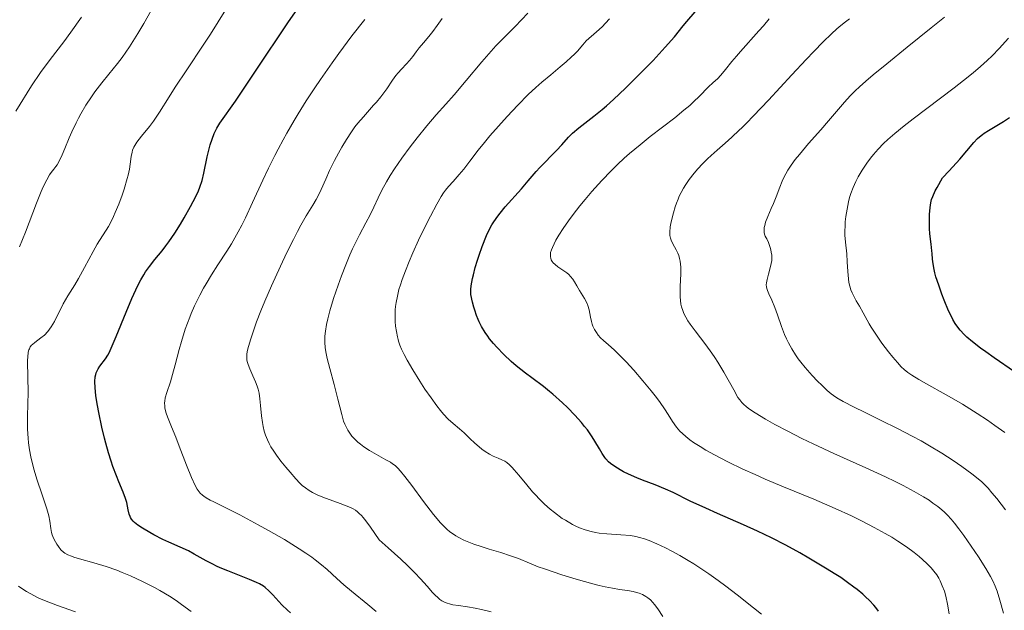
# Model space of a CAD drawing. Units: metres. Extents: x 664994 to 668453, y 4748920 to 4751316.
# Drawn here: x 666640 to 666776, y 4749583 to 4749664 of the extents above; entities that cross this region are included whole.
import ezdxf

# ---------------------------------------------------------------- set-up
doc = ezdxf.new("R2010")
doc.units = ezdxf.units.M
doc.header["$MEASUREMENT"] = 0
doc.layers.add('Curva de nivel directora', color=30, linetype='Continuous', lineweight=30)
doc.layers.add('Curva de nivel intermedia', color=30, linetype='Continuous', lineweight=0)

msp = doc.modelspace()

# ---------------------------------------------------------------- linework, layer by layer
at = {"layer": 'Curva de nivel directora', "color": 30, "linetype": 'Continuous', "lineweight": 30, "flags": 128}
for points, elevation in [([(666652.25, 4749617.73), (666652.57, 4749618.22), (666652.74, 4749618.54), (666653.05, 4749619.2), (666653.72, 4749620.79), (666655.09, 4749624.15), (666655.89, 4749626.03), (666656.72, 4749627.8), (666657.13, 4749628.58), (666657.53, 4749629.28), (666657.78, 4749629.69), (666658.29, 4749630.43), (666659.04, 4749631.39), (666660.05, 4749632.58), (666660.57, 4749633.24), (666660.97, 4749633.78), (666661.78, 4749634.97), (666662.57, 4749636.24), (666663.07, 4749637.08), (666663.95, 4749638.64), (666664.69, 4749640.05), (666665.05, 4749640.83), (666665.25, 4749641.31), (666665.56, 4749642.22), (666665.81, 4749643.26), (666666.26, 4749645.49), (666666.52, 4749646.57), (666666.67, 4749647.12), (666666.92, 4749647.93), (666667.23, 4749648.7), (666667.39, 4749649.06), (666667.58, 4749649.41), (666668, 4749650.1), (666670.14, 4749653.15), (666671.89, 4749655.75), (666674.53, 4749659.74), (666675.77, 4749661.59), (666677.34, 4749663.89), (666679.03, 4749666.34)], 1075), ([(666719.24, 4749606.98), (666718.58, 4749607.93), (666718.19, 4749608.43), (666717.77, 4749608.94), (666716.83, 4749609.99), (666715.82, 4749611.03), (666715.14, 4749611.68), (666713.83, 4749612.86), (666713.37, 4749613.23), (666712.53, 4749613.89), (666710.91, 4749615.08), (666710.05, 4749615.74), (666708.77, 4749616.77), (666708.1, 4749617.36), (666707.09, 4749618.31), (666706.1, 4749619.32), (666705.63, 4749619.84), (666705.11, 4749620.48), (666704.86, 4749620.81), (666704.5, 4749621.32), (666703.99, 4749622.16), (666703.68, 4749622.79), (666703.53, 4749623.12), (666703.32, 4749623.65), (666703.06, 4749624.42), (666702.93, 4749624.83), (666702.75, 4749625.49), (666702.51, 4749626.58), (666702.54, 4749627.26), (666702.59, 4749627.74), (666702.76, 4749628.74), (666702.88, 4749629.26), (666703.14, 4749630.29), (666703.45, 4749631.3), (666703.66, 4749631.95), (666704.09, 4749633.16), (666704.69, 4749634.65), (666704.98, 4749635.28), (666705.43, 4749636.14), (666705.68, 4749636.54), (666706.24, 4749637.35), (666706.56, 4749637.76), (666707.27, 4749638.61), (666709.49, 4749641.1), (666710.43, 4749642.19), (666711.51, 4749643.45), (666712.02, 4749644.02), (666714.33, 4749646.36), (666715.04, 4749647.15), (666715.99, 4749648.21), (666716.51, 4749648.72), (666717.38, 4749649.46), (666719.47, 4749651.08), (666720.58, 4749651.98), (666721.18, 4749652.5), (666722.16, 4749653.38), (666723.83, 4749654.94), (666724.64, 4749655.73), (666726.35, 4749657.45), (666727.61, 4749658.75), (666729.28, 4749660.55), (666730.54, 4749662), (666731.74, 4749663.48), (666732.24, 4749664.1), (666734.29, 4749666.43)], 1050), ([(666777.32, 4749615.94), (666774.55, 4749617.86), (666773.41, 4749618.66), (666772.68, 4749619.18), (666771.56, 4749620.04), (666770.78, 4749620.69), (666770.4, 4749621.05), (666769.85, 4749621.66), (666769.4, 4749622.24), (666769.18, 4749622.56), (666768.84, 4749623.14), (666768.47, 4749623.88), (666768.27, 4749624.33), (666767.67, 4749625.79), (666767.36, 4749626.6), (666766.92, 4749627.84), (666766.54, 4749629), (666766.39, 4749629.52), (666766.28, 4749629.99), (666766.13, 4749630.77), (666766.05, 4749631.42), (666766.01, 4749632.18), (666765.98, 4749632.56), (666765.88, 4749633.5), (666765.71, 4749634.9), (666765.65, 4749635.65), (666765.63, 4749636.81), (666765.66, 4749637.56), (666765.69, 4749638.04), (666765.79, 4749638.89), (666765.88, 4749639.39), (666765.94, 4749639.63), (666766.09, 4749640.03), (666766.44, 4749640.8), (666766.7, 4749641.29), (666767.42, 4749642.58), (666768.33, 4749643.54), (666769.8, 4749645.17), (666771.76, 4749647.45), (666772.27, 4749647.99), (666772.53, 4749648.22), (666772.92, 4749648.54), (666773.19, 4749648.74), (666773.76, 4749649.11), (666775.81, 4749650.35), (666776.67, 4749650.91)], 1025), ([(666677.7, 4749582.8), (666677.29, 4749583.18), (666676.54, 4749583.91), (666675.29, 4749585.26), (666674.75, 4749585.81), (666674.24, 4749586.26), (666673.99, 4749586.45), (666673.45, 4749586.78), (666673.05, 4749586.98), (666672.09, 4749587.39), (666669.1, 4749588.55), (666668.04, 4749589), (666667.52, 4749589.23), (666667.03, 4749589.47), (666666.1, 4749589.95), (666664.44, 4749590.88), (666663.66, 4749591.3), (666662.52, 4749591.83), (666660.97, 4749592.51), (666660.16, 4749592.88), (666658.89, 4749593.53), (666658.34, 4749593.84), (666657.33, 4749594.45), (666656.71, 4749594.86), (666656.25, 4749595.22), (666656.08, 4749595.38), (666655.82, 4749595.69), (666655.69, 4749595.9), (666655.63, 4749596.04), (666655.52, 4749596.35), (666655.39, 4749596.96), (666655.18, 4749597.94), (666655.02, 4749598.5), (666654.69, 4749599.4), (666654.1, 4749600.8), (666653.76, 4749601.64), (666653.28, 4749602.91), (666653.04, 4749603.63), (666652.66, 4749604.81), (666652.29, 4749606.11), (666652.11, 4749606.81), (666651.75, 4749608.3), (666651.33, 4749610.33), (666651.15, 4749611.3), (666650.94, 4749612.64), (666650.87, 4749613.22), (666650.82, 4749613.74), (666650.8, 4749614.58), (666650.85, 4749615.23), (666650.92, 4749615.58), (666650.99, 4749615.78), (666651.14, 4749616.15), (666651.25, 4749616.34), (666651.48, 4749616.71), (666652.25, 4749617.73)], 1075), ([(666758.65, 4749583.03), (666758.25, 4749583.54), (666757.97, 4749583.86), (666757.37, 4749584.5), (666756.84, 4749585.01), (666756.46, 4749585.35), (666755.67, 4749586.01), (666755.25, 4749586.33), (666754.37, 4749586.98), (666753.43, 4749587.63), (666752.76, 4749588.06), (666751.34, 4749588.95), (666749.02, 4749590.33), (666747.78, 4749591.04), (666745.86, 4749592.08), (666743.92, 4749593.09), (666742.94, 4749593.57), (666741.97, 4749594.03), (666740.05, 4749594.89), (666736.47, 4749596.44), (666734.86, 4749597.16), (666732.73, 4749598.16), (666730.36, 4749599.33), (666729.32, 4749599.81), (666727.89, 4749600.39), (666726.17, 4749601.03), (666725.36, 4749601.34), (666724.22, 4749601.84), (666723.52, 4749602.2), (666723.08, 4749602.43), (666722.33, 4749602.89), (666721.73, 4749603.33), (666721.48, 4749603.56), (666721.13, 4749603.95), (666720.96, 4749604.17), (666720.61, 4749604.69), (666720.22, 4749605.34), (666719.61, 4749606.39), (666719.24, 4749606.98)], 1050)]:
    msp.add_lwpolyline(points, dxfattribs=dict(at, elevation=elevation))
at = {"layer": 'Curva de nivel intermedia', "color": 30, "linetype": 'Continuous', "lineweight": 0, "flags": 128}
for points, elevation in [([(666644.33, 4749621.49), (666644.57, 4749621.79), (666644.79, 4749622.12), (666645.22, 4749622.86), (666646.45, 4749625.29), (666647.09, 4749626.39), (666648.02, 4749627.89), (666648.54, 4749628.76), (666649.38, 4749630.29), (666650.56, 4749632.47), (666651.12, 4749633.46), (666652.65, 4749635.93), (666653.13, 4749636.8), (666653.37, 4749637.29), (666653.61, 4749637.82), (666654.09, 4749638.99), (666654.54, 4749640.21), (666654.81, 4749641.02), (666655.26, 4749642.5), (666655.38, 4749642.98), (666655.55, 4749643.81), (666655.67, 4749644.49), (666655.8, 4749645.55), (666655.91, 4749646.12), (666655.99, 4749646.4), (666656.16, 4749646.81), (666656.41, 4749647.26), (666656.57, 4749647.5), (666657.21, 4749648.33), (666658.29, 4749649.65), (666658.85, 4749650.4), (666659.68, 4749651.65), (666661, 4749653.75), (666661.85, 4749655.08), (666663.44, 4749657.47), (666665.7, 4749660.85), (666666.7, 4749662.37), (666668.81, 4749665.73)], 1080), ([(666640.43, 4749633.1), (666641.26, 4749635.13), (666642.78, 4749639.1), (666643.42, 4749640.71), (666643.7, 4749641.35), (666644.17, 4749642.34), (666644.55, 4749643), (666644.77, 4749643.32), (666645.13, 4749643.77), (666645.44, 4749644.16), (666645.59, 4749644.38), (666645.83, 4749644.8), (666646.28, 4749645.74), (666646.65, 4749646.64), (666647.26, 4749648.11), (666647.61, 4749648.92), (666648.2, 4749650.17), (666648.52, 4749650.79), (666648.86, 4749651.41), (666649.57, 4749652.6), (666650.32, 4749653.72), (666650.81, 4749654.42), (666651.76, 4749655.66), (666652.73, 4749656.83), (666653.93, 4749658.3), (666654.56, 4749659.14), (666655.58, 4749660.63), (666656.27, 4749661.71), (666656.71, 4749662.44), (666657.52, 4749663.81), (666658.53, 4749665.62)], 1085), ([(666646.52, 4749661.32), (666647.49, 4749662.61), (666648.97, 4749664.67)], 1090), ([(666689.5, 4749582.98), (666688.37, 4749583.95), (666686.11, 4749585.76), (666685.06, 4749586.63), (666684.09, 4749587.51), (666682.76, 4749588.73), (666682, 4749589.38), (666681.13, 4749590.07), (666680.64, 4749590.43), (666679.83, 4749591), (666678.92, 4749591.6), (666676.87, 4749592.86), (666674.7, 4749594.11), (666673.27, 4749594.9), (666670.74, 4749596.26), (666668.73, 4749597.28), (666667.17, 4749598.04), (666666.67, 4749598.28), (666666.1, 4749598.61), (666665.79, 4749598.82), (666665.61, 4749598.96), (666665.3, 4749599.25), (666665, 4749599.59), (666664.85, 4749599.81), (666664.59, 4749600.28), (666664.08, 4749601.39), (666663.41, 4749603.08), (666662.4, 4749605.72), (666661.92, 4749606.93), (666661.34, 4749608.37), (666660.78, 4749609.73), (666660.6, 4749610.26), (666660.44, 4749610.91), (666660.4, 4749611.21), (666660.39, 4749611.66), (666660.41, 4749611.89), (666660.48, 4749612.34), (666660.71, 4749613.1), (666661.18, 4749614.54), (666661.5, 4749615.58), (666661.85, 4749616.91), (666662.4, 4749618.98), (666662.72, 4749620.1), (666663.24, 4749621.79), (666663.53, 4749622.62), (666663.84, 4749623.43), (666664.05, 4749623.96), (666664.5, 4749624.98), (666665.23, 4749626.46), (666665.75, 4749627.42), (666666.11, 4749628.04), (666666.85, 4749629.27), (666667.73, 4749630.63), (666668.95, 4749632.52), (666669.58, 4749633.53), (666670.53, 4749635.19), (666671.02, 4749636.1), (666671.5, 4749637.08), (666672.5, 4749639.19), (666673.93, 4749642.3), (666674.71, 4749643.95), (666675.55, 4749645.65), (666676, 4749646.52), (666676.71, 4749647.83), (666677.2, 4749648.72), (666678.24, 4749650.5), (666678.78, 4749651.39), (666679.89, 4749653.17), (666681.05, 4749654.95), (666681.84, 4749656.12), (666683.44, 4749658.42), (666684.36, 4749659.68), (666686.17, 4749662.1), (666687.93, 4749664.36)], 1070), ([(666675.03, 4749605.63), (666674.78, 4749606.06), (666674.53, 4749606.58), (666674.26, 4749607.24), (666674.1, 4749607.75), (666673.94, 4749608.41), (666673.84, 4749608.96), (666673.73, 4749609.89), (666673.6, 4749611.29), (666673.51, 4749612.21), (666673.39, 4749613), (666673.27, 4749613.54), (666673.15, 4749613.94), (666672.9, 4749614.56), (666672.53, 4749615.39), (666672.1, 4749616.35), (666671.87, 4749616.94), (666671.76, 4749617.33), (666671.71, 4749617.57), (666671.69, 4749617.88), (666671.71, 4749618.31), (666671.77, 4749618.7), (666671.94, 4749619.41), (666672.25, 4749620.48), (666672.56, 4749621.44), (666673.05, 4749622.79), (666673.65, 4749624.32), (666674.19, 4749625.62), (666675.12, 4749627.75), (666676.33, 4749630.44), (666677.22, 4749632.33), (666678.11, 4749634.12), (666678.66, 4749635.2), (666679.14, 4749636.09), (666679.87, 4749637.36), (666680.77, 4749638.83), (666681.26, 4749639.64), (666681.52, 4749640.13), (666681.92, 4749640.99), (666682.56, 4749642.43), (666683.09, 4749643.61), (666683.76, 4749644.96), (666684.31, 4749646), (666684.76, 4749646.8), (666685.41, 4749647.89), (666686.09, 4749648.94), (666686.56, 4749649.6), (666686.96, 4749650.1), (666687.74, 4749651), (666689.15, 4749652.57), (666689.54, 4749653.02), (666690.14, 4749653.75), (666690.95, 4749654.85), (666691.75, 4749656.01), (666692.23, 4749656.68), (666692.52, 4749657.04), (666692.99, 4749657.56), (666693.66, 4749658.27), (666694.1, 4749658.75), (666694.54, 4749659.29), (666695.02, 4749659.94), (666695.42, 4749660.45), (666696, 4749661.15), (666696.75, 4749662.05), (666697.28, 4749662.72), (666697.88, 4749663.55), (666698.57, 4749664.51)], 1065), ([(666703.09, 4749606.1), (666702.39, 4749606.76), (666701.6, 4749607.52), (666700.97, 4749608.08), (666700.1, 4749608.81), (666699.41, 4749609.44), (666698.78, 4749610.1), (666698.35, 4749610.61), (666697.86, 4749611.23), (666697.06, 4749612.33), (666696.21, 4749613.56), (666695.49, 4749614.66), (666694.55, 4749616.18), (666693.77, 4749617.52), (666693.35, 4749618.31), (666693, 4749619.04), (666692.78, 4749619.57), (666692.58, 4749620.15), (666692.52, 4749620.35), (666692.42, 4749620.74), (666692.28, 4749621.46), (666692.17, 4749622.2), (666692.12, 4749622.86), (666692.11, 4749623.76), (666692.13, 4749624.45), (666692.17, 4749624.9), (666692.25, 4749625.48), (666692.42, 4749626.33), (666692.64, 4749627.24), (666692.84, 4749627.89), (666693.08, 4749628.6), (666693.52, 4749629.8), (666694.04, 4749631.1), (666694.54, 4749632.29), (666695.34, 4749634.05), (666696.23, 4749635.9), (666696.97, 4749637.35), (666697.86, 4749638.99), (666698.46, 4749640.03), (666698.78, 4749640.55), (666699.04, 4749640.89), (666699.45, 4749641.4), (666700.08, 4749642.11), (666700.91, 4749643.04), (666701.55, 4749643.81), (666702.41, 4749644.91), (666703.55, 4749646.38), (666704.4, 4749647.45), (666705.15, 4749648.36), (666706.32, 4749649.7), (666707.51, 4749651.02), (666709.01, 4749652.6), (666710.44, 4749654.04), (666711.46, 4749655), (666712.28, 4749655.73), (666713.53, 4749656.78), (666714.82, 4749657.84), (666715.67, 4749658.56), (666716.35, 4749659.17), (666716.78, 4749659.6), (666717.19, 4749660.03), (666717.94, 4749660.87), (666718.4, 4749661.45), (666719.82, 4749662.66), (666720.59, 4749663.37), (666721.07, 4749663.85), (666721.61, 4749664.44)], 1055), ([(666705.31, 4749660), (666705.98, 4749660.74), (666706.94, 4749661.73), (666708.63, 4749663.41), (666710.36, 4749665.23)], 1060), ([(666734.08, 4749605.65), (666733.18, 4749606.23), (666732.67, 4749606.59), (666732.12, 4749607.02), (666731.64, 4749607.43), (666731.28, 4749607.79), (666730.82, 4749608.34), (666730.3, 4749609.09), (666729.69, 4749610.05), (666729.17, 4749610.84), (666728.58, 4749611.71), (666728.07, 4749612.4), (666727.35, 4749613.32), (666726.21, 4749614.71), (666724.95, 4749616.16), (666723.91, 4749617.28), (666722.91, 4749618.31), (666722.25, 4749618.95), (666721.48, 4749619.64), (666720.78, 4749620.23), (666720.38, 4749620.59), (666720.04, 4749620.99), (666719.8, 4749621.32), (666719.55, 4749621.75), (666719.34, 4749622.19), (666719.22, 4749622.5), (666719.14, 4749622.83), (666719.01, 4749623.46), (666718.81, 4749624.44), (666718.65, 4749625.06), (666718.5, 4749625.41), (666718.17, 4749626.03), (666717.49, 4749627.12), (666717.12, 4749627.76), (666716.81, 4749628.3), (666716.56, 4749628.67), (666716.25, 4749629.05), (666716.01, 4749629.3), (666715.72, 4749629.53), (666715.18, 4749629.91), (666714.52, 4749630.37), (666714.12, 4749630.67), (666713.86, 4749630.93), (666713.71, 4749631.11), (666713.59, 4749631.31), (666713.52, 4749631.5), (666713.47, 4749631.77), (666713.47, 4749632), (666713.51, 4749632.33), (666713.61, 4749632.7), (666713.75, 4749633.04), (666713.98, 4749633.54), (666714.22, 4749634.01), (666714.64, 4749634.72), (666715.22, 4749635.62), (666715.97, 4749636.69), (666716.62, 4749637.57), (666717.52, 4749638.73), (666718.25, 4749639.62), (666719.2, 4749640.74), (666720.56, 4749642.24), (666721.83, 4749643.56), (666722.7, 4749644.41), (666723.65, 4749645.29), (666724.38, 4749645.94), (666725.83, 4749647.15), (666727.23, 4749648.27), (666730.58, 4749650.86), (666731.86, 4749651.89), (666732.65, 4749652.56), (666733.18, 4749653.04), (666733.99, 4749653.81), (666735.21, 4749655.06), (666735.88, 4749655.69), (666736.46, 4749656.22), (666736.93, 4749656.71), (666737.58, 4749657.49), (666738.46, 4749658.6), (666739.08, 4749659.34), (666739.62, 4749659.95), (666742.17, 4749662.79), (666742.79, 4749663.49), (666743.6, 4749664.46)], 1045), ([(666764.81, 4749598.74), (666763.54, 4749599.49), (666762.04, 4749600.29), (666760.92, 4749600.86), (666759.61, 4749601.48), (666756.9, 4749602.72), (666752.47, 4749604.72), (666749.66, 4749606.01), (666748.08, 4749606.78), (666746.13, 4749607.76), (666744.37, 4749608.7), (666743.09, 4749609.43), (666741.66, 4749610.29), (666740.76, 4749610.89), (666740.35, 4749611.2), (666740.12, 4749611.41), (666739.81, 4749611.73), (666739.53, 4749612.07), (666739.29, 4749612.42), (666738.7, 4749613.43), (666737.34, 4749615.86), (666736.53, 4749617.26), (666736.12, 4749617.91), (666735.71, 4749618.51), (666734.87, 4749619.65), (666733.38, 4749621.58), (666732.69, 4749622.5), (666732.4, 4749622.94), (666732.11, 4749623.44), (666731.85, 4749623.96), (666731.7, 4749624.34), (666731.54, 4749624.85), (666731.45, 4749625.25), (666731.38, 4749625.73), (666731.34, 4749626.23), (666731.32, 4749626.7), (666731.34, 4749627.65), (666731.41, 4749629.42), (666731.42, 4749630.33), (666731.39, 4749630.74), (666731.33, 4749631.14), (666731.26, 4749631.49), (666731.13, 4749631.92), (666731.01, 4749632.23), (666730.77, 4749632.72), (666730.32, 4749633.54), (666730.08, 4749634.02), (666729.99, 4749634.3), (666729.92, 4749634.66), (666729.9, 4749634.94), (666729.9, 4749635.12), (666729.98, 4749635.84), (666730.1, 4749636.57), (666730.4, 4749637.8), (666730.64, 4749638.6), (666730.82, 4749639.11), (666731.04, 4749639.68), (666731.22, 4749640.09), (666731.47, 4749640.59), (666731.8, 4749641.2), (666732.1, 4749641.67), (666732.58, 4749642.36), (666733.24, 4749643.22), (666733.76, 4749643.83), (666734.42, 4749644.53), (666735.09, 4749645.2), (666735.61, 4749645.68), (666736.43, 4749646.39), (666737.54, 4749647.36), (666738.46, 4749648.2), (666739.46, 4749649.14), (666739.81, 4749649.48), (666740.45, 4749650.12), (666741.45, 4749651.14), (666743.47, 4749653.29), (666746.69, 4749656.75), (666748.67, 4749658.87), (666749.74, 4749659.99), (666751.02, 4749661.28), (666752.18, 4749662.39), (666752.91, 4749663.07), (666753.44, 4749663.52), (666754.1, 4749664.05), (666754.62, 4749664.45)], 1040), ([(666745.71, 4749621.06), (666745.3, 4749622.14), (666744.74, 4749623.74), (666744.36, 4749624.79), (666743.96, 4749625.76), (666743.56, 4749626.63), (666743.36, 4749627.09), (666743.25, 4749627.4), (666743.2, 4749627.61), (666743.18, 4749627.88), (666743.2, 4749628.16), (666743.29, 4749628.63), (666743.48, 4749629.34), (666743.72, 4749630.22), (666743.87, 4749630.82), (666743.94, 4749631.25), (666743.96, 4749631.56), (666743.94, 4749631.95), (666743.87, 4749632.38), (666743.8, 4749632.69), (666743.7, 4749633.03), (666743.47, 4749633.72), (666743.28, 4749634.21), (666743.19, 4749634.33), (666743.04, 4749634.56), (666742.93, 4749634.84), (666742.89, 4749635.08), (666742.88, 4749635.45), (666742.91, 4749635.76), (666742.97, 4749636.04), (666743.1, 4749636.49), (666743.4, 4749637.26), (666743.88, 4749638.36), (666744.19, 4749639.06), (666744.56, 4749639.99), (666745.05, 4749641.32), (666745.39, 4749642.16), (666745.65, 4749642.75), (666745.86, 4749643.14), (666746.15, 4749643.64), (666746.62, 4749644.36), (666747.18, 4749645.12), (666747.75, 4749645.82), (666749.01, 4749647.3), (666750.68, 4749649.19), (666751.77, 4749650.45), (666752.86, 4749651.72), (666753.97, 4749653.02), (666754.75, 4749653.87), (666755.43, 4749654.56), (666756.02, 4749655.1), (666756.89, 4749655.88), (666757.91, 4749656.75), (666759.79, 4749658.29), (666762.59, 4749660.55), (666765.88, 4749663.2), (666767.73, 4749664.7)], 1035), ([(666754, 4749635.27), (666754.02, 4749635.98), (666754.06, 4749636.54), (666754.14, 4749637.27), (666754.3, 4749638.3), (666754.5, 4749639.28), (666754.65, 4749639.88), (666754.82, 4749640.44), (666755.14, 4749641.28), (666755.49, 4749642.09), (666755.83, 4749642.75), (666756.38, 4749643.67), (666757.01, 4749644.62), (666757.51, 4749645.28), (666757.93, 4749645.8), (666758.6, 4749646.55), (666759.33, 4749647.31), (666759.92, 4749647.87), (666760.86, 4749648.68), (666762.16, 4749649.73), (666763.42, 4749650.7), (666769.05, 4749654.99), (666770.32, 4749655.98), (666771.66, 4749657.04), (666772.67, 4749657.89), (666773.59, 4749658.72), (666774.26, 4749659.36), (666775.21, 4749660.36), (666776.5, 4749661.81)], 1030), ([(666639.91, 4749651.78), (666642.08, 4749655.23), (666643.33, 4749657.09), (666644.66, 4749658.89), (666646.52, 4749661.32)], 1090), ([(666728.97, 4749582.3), (666728.24, 4749583.35), (666727.82, 4749583.92), (666727.57, 4749584.22), (666727.24, 4749584.56), (666726.9, 4749584.84), (666726.6, 4749585.05), (666726.15, 4749585.29), (666725.68, 4749585.49), (666725.33, 4749585.6), (666724.87, 4749585.72), (666724.1, 4749585.86), (666722.99, 4749586.01), (666722.02, 4749586.16), (666721.01, 4749586.37), (666720.21, 4749586.56), (666719.31, 4749586.79), (666717.04, 4749587.43), (666715.06, 4749588.02), (666712.66, 4749588.82), (666711.81, 4749589.13), (666710.61, 4749589.6), (666709.07, 4749590.24), (666708, 4749590.65), (666706.67, 4749591.08), (666705.06, 4749591.55), (666703.95, 4749591.89), (666702.95, 4749592.23), (666702.27, 4749592.49), (666701.56, 4749592.8), (666700.9, 4749593.13), (666700.46, 4749593.38), (666699.99, 4749593.69), (666699.65, 4749593.94), (666699.22, 4749594.31), (666698.66, 4749594.85), (666698.32, 4749595.21), (666698.13, 4749595.42), (666697.38, 4749596.33), (666696.01, 4749598.11), (666694.39, 4749600.28), (666693.44, 4749601.53), (666692.86, 4749602.26), (666692.5, 4749602.66), (666692.1, 4749603.04), (666691.77, 4749603.3), (666691.49, 4749603.49), (666690.84, 4749603.85), (666689.57, 4749604.55), (666688.58, 4749605.12), (666687.81, 4749605.62), (666687.34, 4749605.96), (666687, 4749606.24), (666686.73, 4749606.48), (666686.4, 4749606.83), (666686.16, 4749607.1), (666685.87, 4749607.49), (666685.61, 4749607.89), (666685.41, 4749608.25), (666685.19, 4749608.73), (666685.03, 4749609.14), (666684.77, 4749610.05), (666684.25, 4749612.15), (666683.71, 4749614.19), (666683.12, 4749616.4), (666682.78, 4749617.77), (666682.59, 4749618.68), (666682.5, 4749619.27), (666682.44, 4749619.94), (666682.43, 4749620.45), (666682.45, 4749620.85), (666682.52, 4749621.52), (666682.67, 4749622.44), (666682.83, 4749623.2), (666683.12, 4749624.29), (666683.65, 4749626.02), (666684.26, 4749627.83), (666684.73, 4749629.14), (666685.31, 4749630.63), (666685.89, 4749632.03), (666686.25, 4749632.85), (666686.6, 4749633.57), (666687.21, 4749634.75), (666688.1, 4749636.39), (666688.68, 4749637.5), (666689.19, 4749638.58), (666689.8, 4749639.87), (666690.3, 4749640.9), (666690.93, 4749642.06), (666691.43, 4749642.91), (666692.02, 4749643.82), (666693.05, 4749645.32), (666694.18, 4749646.86), (666695.15, 4749648.12), (666696.46, 4749649.73), (666697.77, 4749651.26), (666699.1, 4749652.74), (666700.22, 4749654), (666701.91, 4749656), (666704.05, 4749658.54), (666705.31, 4749660)], 1060), ([(666775.99, 4749607.6), (666774.65, 4749608.56), (666773.63, 4749609.27), (666772.22, 4749610.19), (666770.17, 4749611.46), (666768.33, 4749612.54), (666767.51, 4749613.01), (666765.55, 4749614.11), (666764.2, 4749614.87), (666763.22, 4749615.46), (666762.65, 4749615.84), (666762.14, 4749616.24), (666761.77, 4749616.6), (666761.22, 4749617.2), (666760.58, 4749617.94), (666759.99, 4749618.68), (666759.09, 4749619.88), (666758.15, 4749621.22), (666757.61, 4749622.07), (666757.34, 4749622.54), (666756.51, 4749624.03), (666756, 4749624.94), (666755.55, 4749625.7), (666755.26, 4749626.23), (666755.01, 4749626.77), (666754.84, 4749627.18), (666754.69, 4749627.69), (666754.56, 4749628.23), (666754.49, 4749628.73), (666754.4, 4749629.74), (666754.33, 4749631.05), (666754.25, 4749632.13), (666754.07, 4749633.77), (666754, 4749634.71), (666754, 4749635.27)], 1030), ([(666664.03, 4749582.99), (666662.72, 4749583.95), (666661.96, 4749584.49), (666661.08, 4749585.07), (666659.74, 4749585.86), (666659.02, 4749586.26), (666657.35, 4749587.12), (666655.68, 4749587.89), (666654.56, 4749588.35), (666653.82, 4749588.64), (666652.33, 4749589.15), (666650.67, 4749589.65), (666648.69, 4749590.21), (666647.91, 4749590.45), (666647.59, 4749590.56), (666647.07, 4749590.78), (666646.68, 4749590.99), (666646.47, 4749591.14), (666646.13, 4749591.47), (666645.78, 4749591.91), (666645.56, 4749592.23), (666645.19, 4749592.88), (666645, 4749593.3), (666644.93, 4749593.51), (666644.84, 4749593.84), (666644.73, 4749594.4), (666644.59, 4749595.4), (666644.44, 4749596.13), (666644.19, 4749597.07), (666644.01, 4749597.65), (666643.55, 4749599.01), (666642.81, 4749601.19), (666642.45, 4749602.39), (666642.13, 4749603.63), (666641.99, 4749604.26), (666641.81, 4749605.21), (666641.68, 4749606.16), (666641.62, 4749606.79), (666641.54, 4749608.04), (666641.52, 4749608.65), (666641.52, 4749609.85), (666641.6, 4749613.15), (666641.58, 4749615.21), (666641.54, 4749617.34), (666641.56, 4749618.12), (666641.6, 4749618.44), (666641.63, 4749618.63), (666641.72, 4749618.96), (666641.78, 4749619.1), (666641.91, 4749619.35), (666642.08, 4749619.57), (666642.21, 4749619.7), (666642.52, 4749619.95), (666643.37, 4749620.58), (666643.85, 4749620.99), (666644.33, 4749621.49)], 1080), ([(666776.09, 4749596.96), (666774.89, 4749598.5), (666774.23, 4749599.31), (666773.7, 4749599.92), (666773.31, 4749600.33), (666772.83, 4749600.8), (666772.34, 4749601.22), (666771.45, 4749601.92), (666770.08, 4749602.93), (666768.9, 4749603.74), (666767.34, 4749604.74), (666765.66, 4749605.76), (666764.5, 4749606.42), (666763.26, 4749607.09), (666761.25, 4749608.13), (666759, 4749609.25), (666756.72, 4749610.37), (666755.27, 4749611.08), (666753.78, 4749611.85), (666752.89, 4749612.36), (666752.44, 4749612.67), (666752.1, 4749612.92), (666751.56, 4749613.38), (666750.81, 4749614.08), (666750.22, 4749614.66), (666749.48, 4749615.44), (666748.55, 4749616.5), (666747.93, 4749617.24), (666747.59, 4749617.7), (666747.19, 4749618.28), (666746.68, 4749619.1), (666746.23, 4749619.93), (666745.96, 4749620.48), (666745.71, 4749621.06)], 1035), ([(666742.52, 4749582.63), (666741.42, 4749583.46), (666739.18, 4749585.25), (666737.6, 4749586.47), (666736.57, 4749587.23), (666735.28, 4749588.14), (666734.02, 4749589), (666733.22, 4749589.53), (666732.45, 4749590), (666731.31, 4749590.67), (666730.21, 4749591.29), (666729.31, 4749591.75), (666728.13, 4749592.3), (666727.07, 4749592.74), (666726.41, 4749592.98), (666725.75, 4749593.17), (666725.25, 4749593.29), (666724.48, 4749593.41), (666723.15, 4749593.53), (666721.25, 4749593.66), (666720.21, 4749593.76), (666719.7, 4749593.83), (666719.1, 4749593.96), (666718.28, 4749594.2), (666717.49, 4749594.5), (666716.97, 4749594.72), (666716.53, 4749594.95), (666715.56, 4749595.51), (666715.12, 4749595.78), (666714.05, 4749596.57), (666713.45, 4749597.06), (666712.67, 4749597.75), (666711.93, 4749598.47), (666711.46, 4749598.95), (666711.01, 4749599.45), (666710.23, 4749600.37), (666709.14, 4749601.7), (666708.51, 4749602.45), (666708.2, 4749602.79), (666707.83, 4749603.16), (666707.48, 4749603.45), (666707.21, 4749603.63), (666706.81, 4749603.84), (666706.27, 4749604.06), (666705.61, 4749604.33), (666705.09, 4749604.59), (666704.51, 4749604.96), (666704.04, 4749605.29), (666703.66, 4749605.6), (666703.09, 4749606.1)], 1055), ([(666705.35, 4749582.95), (666704.02, 4749583.26), (666703.12, 4749583.45), (666702.05, 4749583.61), (666700.82, 4749583.78), (666700.07, 4749583.9), (666699.58, 4749584.01), (666699.26, 4749584.11), (666698.9, 4749584.27), (666698.55, 4749584.46), (666698.28, 4749584.64), (666697.94, 4749584.93), (666697.67, 4749585.18), (666697.26, 4749585.61), (666696.5, 4749586.47), (666695.61, 4749587.47), (666694.84, 4749588.29), (666693.82, 4749589.32), (666692.9, 4749590.18), (666691.17, 4749591.74), (666689.91, 4749592.83), (666688.74, 4749594.56), (666688.1, 4749595.43), (666687.73, 4749595.88), (666687.49, 4749596.16), (666687.18, 4749596.46), (666686.95, 4749596.67), (666686.65, 4749596.9), (666686.35, 4749597.1), (666686.07, 4749597.23), (666685.51, 4749597.47), (666684.2, 4749597.95), (666682.52, 4749598.57), (666681.47, 4749598.99), (666680.76, 4749599.33), (666680.3, 4749599.6), (666679.76, 4749599.98), (666679.34, 4749600.32), (666679.01, 4749600.64), (666678.44, 4749601.23), (666677.65, 4749602.11), (666677.05, 4749602.81), (666676.4, 4749603.65), (666675.79, 4749604.46), (666675.41, 4749605.02), (666675.03, 4749605.63)], 1065), ([(666768.36, 4749582.66), (666768.13, 4749584), (666767.9, 4749585.07), (666767.69, 4749585.76), (666767.4, 4749586.52), (666767.11, 4749587.18), (666766.91, 4749587.56), (666766.64, 4749588.01), (666766.25, 4749588.54), (666765.89, 4749588.96), (666765.32, 4749589.54), (666764.7, 4749590.12), (666764.22, 4749590.53), (666763.53, 4749591.08), (666762.46, 4749591.87), (666761.29, 4749592.66), (666760.46, 4749593.18), (666759.55, 4749593.71), (666758.03, 4749594.54), (666756.39, 4749595.39), (666754.9, 4749596.12), (666752.68, 4749597.13), (666749.71, 4749598.4), (666745.56, 4749600.12), (666743.03, 4749601.18), (666741.64, 4749601.79), (666739.98, 4749602.55), (666737.89, 4749603.56), (666736.04, 4749604.52), (666734.88, 4749605.16), (666734.08, 4749605.65)], 1045), ([(666775.83, 4749582.73), (666775.33, 4749584.54), (666774.96, 4749585.76), (666774.69, 4749586.46), (666774.36, 4749587.19), (666774.04, 4749587.8), (666773.41, 4749588.87), (666772.39, 4749590.49), (666771.4, 4749591.97), (666770.37, 4749593.43), (666769.7, 4749594.35), (666769.09, 4749595.14), (666768.65, 4749595.66), (666768.13, 4749596.22), (666767.71, 4749596.63), (666767.35, 4749596.94), (666766.77, 4749597.41), (666766.11, 4749597.89), (666765.59, 4749598.26), (666764.81, 4749598.74)], 1040), ([(666641.98, 4749585.39), (666641.4, 4749585.72), (666641.03, 4749585.96), (666640.29, 4749586.45)], 1085), ([(666648.13, 4749582.95), (666645.63, 4749583.82), (666644.45, 4749584.26), (666643.39, 4749584.69), (666642.9, 4749584.92), (666641.98, 4749585.39)], 1085)]:
    msp.add_lwpolyline(points, dxfattribs=dict(at, elevation=elevation))

doc.saveas('drawing.dxf')
